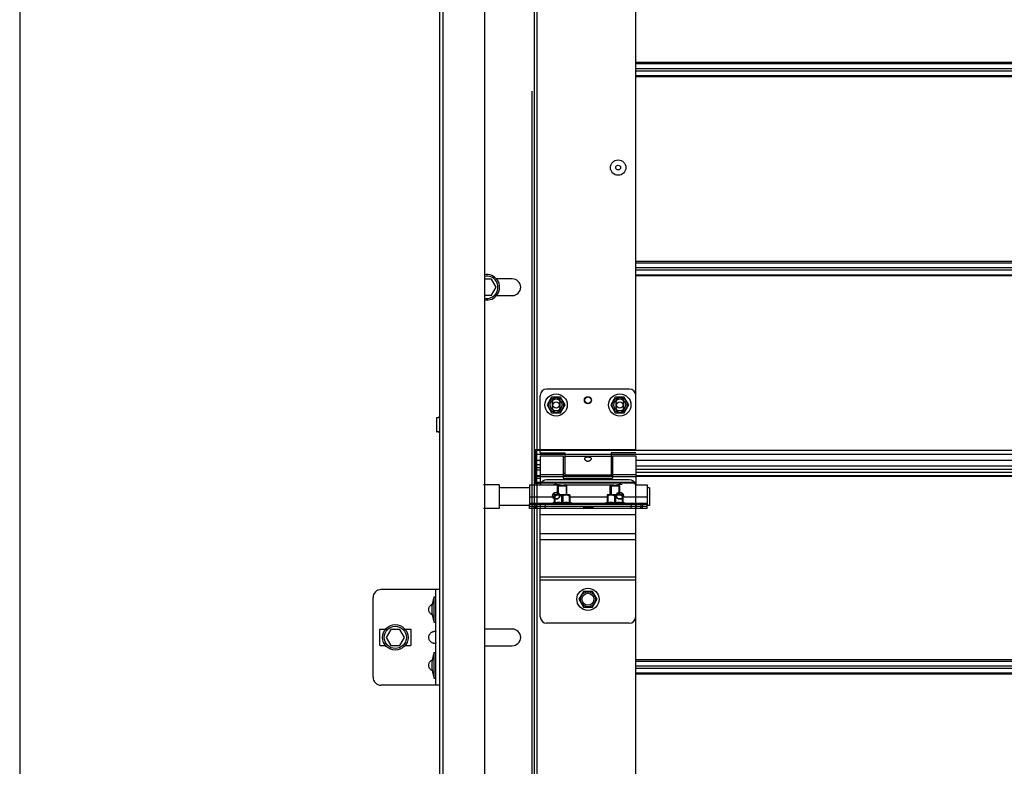
# Model space of a CAD drawing. Units: millimetres. Extents: x -43651 to 138762, y -19013 to 15047.
# Drawn here: x -43180 to -42562, y 8553 to 9021 of the extents above; entities that cross this region are included whole.
import ezdxf

# ---------------------------------------------------------------- set-up
doc = ezdxf.new("R2010")
doc.units = ezdxf.units.MM
doc.header["$LTSCALE"] = 46.255
doc.layers.get('0').update_dxf_attribs({"linetype": 'CONTINUOUS'})

msp = doc.modelspace()

# ---------------------------------------------------------------- linework, layer by layer
at = {"color": 7, "linetype": 'Continuous'}
for p, q in [((-43180.19, 11194.133), (-43180.19, 8976.666)), ((-42914.227, 8096.642), (-42914.227, 10711.445)), ((-42888.227, 10711.445), (-42888.227, 8214.09)), ((-42916.227, 8096.642), (-42916.227, 10212.161)), ((-43180.19, 8976.666), (-43180.19, 8096.718)), ((-42883.84, 8858.517), (-42888.227, 8858.517)), ((-42880.953, 8853.517), (-42883.84, 8858.517)), ((-42870.727, 8858.767), (-42880.691, 8858.767)), ((-42883.84, 8848.517), (-42880.953, 8853.517)), ((-42888.227, 8848.517), (-42883.84, 8848.517)), ((-42880.691, 8848.267), (-42870.727, 8848.267)), ((-42797.227, 8789.642), (-42849.227, 8789.642)), ((-42853.227, 8749.642), (-42853.227, 8785.642)), ((-42846.077, 8784.578), (-42848.927, 8779.642)), ((-42840.377, 8784.578), (-42846.077, 8784.578)), ((-42837.527, 8779.642), (-42840.377, 8784.578)), ((-42806.077, 8784.578), (-42808.927, 8779.642)), ((-42800.377, 8784.578), (-42806.077, 8784.578)), ((-42797.527, 8779.642), (-42800.377, 8784.578)), ((-42848.927, 8779.642), (-42846.077, 8774.705)), ((-42840.377, 8774.705), (-42837.527, 8779.642)), ((-42808.927, 8779.642), (-42806.077, 8774.705)), ((-42800.377, 8774.705), (-42797.527, 8779.642)), ((-42918.427, 8771.45), (-42918.427, 8762.888)), ((-42917.405, 8771.576), (-42918.209, 8771.649)), ((-42916.549, 8772.17), (-42917.265, 8771.617)), ((-42846.077, 8774.705), (-42840.377, 8774.705)), ((-42806.077, 8774.705), (-42800.377, 8774.705)), ((-42917.405, 8762.762), (-42918.209, 8762.689)), ((-42916.549, 8762.168), (-42917.265, 8762.721)), ((-42857.227, 8751.642), (-42853.227, 8751.642)), ((-42855.727, 8751.642), (-42855.727, 8731.01)), ((-42855.227, 8730.878), (-42855.227, 8751.642)), ((-42855.227, 8730.642), (-42855.227, 8751.642)), ((-42853.227, 8749.642), (-42837.727, 8749.642)), ((-42853.227, 8747.642), (-42838.727, 8747.642)), ((-42853.227, 8747.641), (-42853.227, 8729.442)), ((-42838.727, 8747.641), (-42838.727, 8733.642)), ((-42837.727, 8746.642), (-42838.727, 8746.642)), ((-42837.727, 8749.642), (-42837.727, 8735.642)), ((-42808.727, 8749.642), (-42808.727, 8735.642)), ((-42793.227, 8749.642), (-42808.727, 8749.642)), ((-42807.727, 8746.642), (-42808.727, 8746.642)), ((-42807.727, 8747.642), (-42793.227, 8747.642)), ((-42807.727, 8747.641), (-42807.727, 8733.642)), ((-42793.227, 8747.641), (-42793.227, 8729.442)), ((-42853.227, 8744.692), (-42855.227, 8744.692)), ((-42853.227, 8740.142), (-42855.227, 8740.142)), ((-42715.531, 8744.692), (-42793.227, 8744.692)), ((-41944.04, 8744.692), (-42738.54, 8744.692)), ((-42857.227, 8737.642), (-42856.227, 8737.642)), ((-42855.727, 8737.642), (-42856.727, 8737.642)), ((-42853.227, 8735.061), (-42855.227, 8735.061)), ((-42837.727, 8736.642), (-42838.727, 8736.642)), ((-42807.727, 8735.061), (-42838.727, 8735.061)), ((-42838.727, 8733.642), (-42807.727, 8733.642)), ((-42808.727, 8735.642), (-42837.727, 8735.642)), ((-42807.727, 8736.642), (-42808.727, 8736.642)), ((-42715.531, 8739.142), (-42793.227, 8739.142)), ((-42715.531, 8735.062), (-42793.227, 8735.062)), ((-41944.04, 8739.142), (-42738.54, 8739.142)), ((-41944.04, 8735.062), (-42738.54, 8735.062)), ((-42879.027, 8729.542), (-42888.727, 8729.542)), ((-42879.027, 8729.542), (-42879.027, 8714.542)), ((-42860.027, 8727.542), (-42879.027, 8727.542)), ((-42857.227, 8732.642), (-42856.227, 8732.642)), ((-42857.227, 8730.642), (-42853.227, 8730.642)), ((-42793.227, 8730.878), (-42855.227, 8730.878)), ((-42842.427, 8728.642), (-42842.073, 8728.995)), ((-42842.427, 8723.142), (-42842.427, 8728.642)), ((-42836.427, 8728.642), (-42842.427, 8728.642)), ((-42836.78, 8728.995), (-42842.073, 8728.995)), ((-42836.427, 8728.642), (-42836.78, 8728.995)), ((-42836.427, 8723.142), (-42836.427, 8728.642)), ((-42809.227, 8728.642), (-42808.873, 8728.995)), ((-42809.227, 8723.142), (-42809.227, 8728.642)), ((-42803.227, 8728.642), (-42809.227, 8728.642)), ((-42803.58, 8728.995), (-42808.873, 8728.995)), ((-42803.227, 8728.642), (-42803.58, 8728.995)), ((-42803.227, 8723.142), (-42803.227, 8728.642)), ((-42793.227, 8730.878), (-42793.227, 8730.642)), ((-42784.527, 8727.542), (-42786.027, 8727.542)), ((-42784.527, 8727.541), (-42784.527, 8716.542)), ((-42844.307, 8723.142), (-42844.342, 8723.106)), ((-42844.335, 8723.113), (-42844.335, 8718.323)), ((-42843.932, 8722.572), (-42844.335, 8722.572)), ((-42834.547, 8723.142), (-42844.307, 8723.142)), ((-42843.932, 8722.572), (-42843.932, 8718.323)), ((-42839.83, 8722.572), (-42839.83, 8718.323)), ((-42839.023, 8722.572), (-42839.83, 8722.572)), ((-42839.023, 8722.572), (-42839.023, 8718.323)), ((-42834.922, 8722.572), (-42834.922, 8718.323)), ((-42834.922, 8722.572), (-42834.518, 8722.572)), ((-42834.547, 8723.142), (-42834.512, 8723.106)), ((-42834.518, 8723.113), (-42834.518, 8718.323)), ((-42811.107, 8723.142), (-42811.142, 8723.106)), ((-42811.135, 8723.113), (-42811.135, 8718.323)), ((-42810.732, 8722.572), (-42811.135, 8722.572)), ((-42801.347, 8723.142), (-42811.107, 8723.142)), ((-42810.732, 8722.572), (-42810.732, 8718.323)), ((-42806.63, 8722.572), (-42806.63, 8718.323)), ((-42805.823, 8722.572), (-42806.63, 8722.572)), ((-42805.823, 8722.572), (-42805.823, 8718.323)), ((-42801.722, 8722.572), (-42801.722, 8718.323)), ((-42801.722, 8722.572), (-42801.318, 8722.572)), ((-42801.347, 8723.142), (-42801.312, 8723.106)), ((-42801.318, 8723.113), (-42801.318, 8718.323)), ((-42860.027, 8716.542), (-42879.027, 8716.542)), ((-42860.027, 8714.642), (-42860.027, 8717.142)), ((-42786.027, 8715.942), (-42860.027, 8715.942)), ((-42826.077, 8715.842), (-42860.027, 8715.842)), ((-42853.027, 8715.942), (-42853.027, 8717.142)), ((-42853.027, 8714.642), (-42853.027, 8715.842)), ((-42846.427, 8717.642), (-42844.335, 8718.562)), ((-42846.427, 8717.142), (-42846.427, 8717.642)), ((-42832.427, 8717.642), (-42846.427, 8717.642)), ((-42843.932, 8718.323), (-42844.335, 8718.323)), ((-42842.427, 8715.842), (-42842.427, 8715.942)), ((-42839.023, 8718.323), (-42839.83, 8718.323)), ((-42836.427, 8715.842), (-42836.427, 8715.942)), ((-42834.518, 8718.323), (-42834.922, 8718.323)), ((-42832.427, 8717.642), (-42834.518, 8718.562)), ((-42832.427, 8717.142), (-42832.427, 8717.642)), ((-42826.077, 8715.842), (-42826.077, 8715.942)), ((-42819.977, 8714.642), (-42819.977, 8715.942)), ((-42786.027, 8715.842), (-42819.977, 8715.842)), ((-42813.227, 8717.642), (-42811.135, 8718.562)), ((-42813.227, 8717.142), (-42813.227, 8717.642)), ((-42799.227, 8717.642), (-42813.227, 8717.642)), ((-42810.732, 8718.323), (-42811.135, 8718.323)), ((-42809.227, 8715.842), (-42809.227, 8715.942)), ((-42805.823, 8718.323), (-42806.63, 8718.323)), ((-42803.227, 8715.842), (-42803.227, 8715.942)), ((-42801.318, 8718.323), (-42801.722, 8718.323)), ((-42799.227, 8717.642), (-42801.318, 8718.562)), ((-42799.227, 8717.142), (-42799.227, 8717.642)), ((-42793.027, 8717.142), (-42793.027, 8715.942)), ((-42793.027, 8714.642), (-42793.027, 8715.842)), ((-42786.027, 8714.642), (-42786.027, 8717.142)), ((-42784.527, 8716.542), (-42786.027, 8716.542)), ((-42879.027, 8714.542), (-42888.727, 8714.542)), ((-42916.227, 8663.725), (-42953.227, 8663.725)), ((-42918.727, 8603.725), (-42918.727, 8663.725)), ((-42826.077, 8662.578), (-42828.927, 8657.642)), ((-42820.377, 8662.578), (-42826.077, 8662.578)), ((-42817.527, 8657.642), (-42820.377, 8662.578)), ((-42958.227, 8608.725), (-42958.227, 8658.725)), ((-42919.727, 8659.225), (-42918.727, 8659.225)), ((-42919.727, 8643.225), (-42919.727, 8659.225)), ((-42828.927, 8657.642), (-42826.077, 8652.705)), ((-42820.377, 8652.705), (-42817.527, 8657.642)), ((-42826.077, 8652.705), (-42820.377, 8652.705)), ((-42919.727, 8643.225), (-42918.727, 8643.225)), ((-42954.227, 8638.225), (-42954.227, 8629.225)), ((-42950.472, 8638.725), (-42953.727, 8638.725)), ((-42947.113, 8638.725), (-42950, 8633.725)), ((-42941.34, 8638.725), (-42947.113, 8638.725)), ((-42938.453, 8633.725), (-42941.34, 8638.725)), ((-42934.727, 8638.725), (-42937.982, 8638.725)), ((-42934.227, 8629.225), (-42934.227, 8638.225)), ((-42870.727, 8638.975), (-42886.727, 8638.975)), ((-42953.727, 8628.725), (-42950.472, 8628.725)), ((-42950, 8633.725), (-42947.113, 8628.725)), ((-42947.113, 8628.725), (-42941.34, 8628.725)), ((-42941.34, 8628.725), (-42938.453, 8633.725)), ((-42937.982, 8628.725), (-42934.727, 8628.725)), ((-42886.727, 8628.475), (-42870.727, 8628.475)), ((-42919.727, 8624.225), (-42918.727, 8624.225)), ((-42919.727, 8608.225), (-42919.727, 8624.225)), ((-42916.227, 8603.725), (-42953.227, 8603.725)), ((-42919.727, 8608.225), (-42918.727, 8608.225))]:
    msp.add_line(p, q, dxfattribs=at)
at = {"color": 3, "linetype": 'Continuous'}
for p, q in [((-42856.727, 8376.496), (-42856.727, 9273.898)), ((-42793.227, 8751.642), (-42793.227, 9273.898)), ((-42845.477, 8777.392), (-42845.477, 8781.892)), ((-42840.977, 8781.892), (-42840.977, 8777.392)), ((-42805.477, 8777.392), (-42805.477, 8781.892)), ((-42800.977, 8781.892), (-42800.977, 8777.392)), ((-42856.727, 8751.642), (-42793.227, 8751.642)), ((-42856.227, 8751.642), (-42856.227, 8730.642)), ((-42855.227, 8744.642), (-42856.227, 8744.642)), ((-42860.027, 8729.442), (-42841.527, 8729.442)), ((-42860.027, 8729.441), (-42860.027, 8717.142)), ((-42793.227, 8730.642), (-42855.227, 8730.642)), ((-42797.227, 8732.642), (-42849.227, 8732.642)), ((-42837.527, 8729.442), (-42808.527, 8729.442)), ((-42793.227, 8376.496), (-42793.227, 8730.642)), ((-42793.227, 8729.442), (-42786.027, 8729.442)), ((-42786.027, 8729.441), (-42786.027, 8717.142)), ((-42786.027, 8717.142), (-42860.027, 8717.142)), ((-42826.077, 8715.842), (-42826.077, 8714.642)), ((-42820.377, 8715.842), (-42826.077, 8715.842)), ((-42820.377, 8715.842), (-42820.377, 8714.642)), ((-42853.324, 8714.642), (-42860.027, 8714.642)), ((-42853.227, 8646.642), (-42853.227, 8714.642)), ((-42786.027, 8714.642), (-42853.227, 8714.642)), ((-42793.227, 8646.642), (-42793.227, 8714.642)), ((-42797.227, 8642.642), (-42849.227, 8642.642))]:
    msp.add_line(p, q, dxfattribs=at)
at = {"color": 9, "linetype": 'Continuous'}
for p, q in [((-42855.227, 9273.898), (-42855.227, 8751.642)), ((-42715.531, 8994.664), (-42793.227, 8994.664)), ((-42793.227, 8993.887), (-42715.531, 8993.887)), ((-41944.04, 8994.664), (-42738.54, 8994.664)), ((-42738.54, 8993.887), (-41944.04, 8993.887)), ((-42793.227, 8990.918), (-42715.531, 8990.918)), ((-42793.227, 8989.365), (-42715.531, 8989.365)), ((-42738.54, 8990.918), (-41944.04, 8990.918)), ((-42738.54, 8989.365), (-41944.04, 8989.365)), ((-42793.227, 8986.396), (-42715.531, 8986.396)), ((-42715.531, 8985.62), (-42793.227, 8985.62)), ((-42738.54, 8986.396), (-41944.04, 8986.396)), ((-41944.04, 8985.62), (-42738.54, 8985.62)), ((-42858.397, 8976.589), (-42858.397, 8206.578)), ((-42715.531, 8869.664), (-42793.227, 8869.664)), ((-41944.04, 8869.664), (-42738.54, 8869.664)), ((-42793.227, 8868.887), (-42715.531, 8868.887)), ((-42793.227, 8865.918), (-42715.531, 8865.918)), ((-42793.227, 8864.365), (-42715.531, 8864.365)), ((-42738.54, 8868.887), (-41944.04, 8868.887)), ((-42738.54, 8865.918), (-41944.04, 8865.918)), ((-42738.54, 8864.365), (-41944.04, 8864.365)), ((-42793.227, 8861.396), (-42715.531, 8861.396)), ((-42715.531, 8860.62), (-42793.227, 8860.62)), ((-42738.54, 8861.396), (-41944.04, 8861.396)), ((-41944.04, 8860.62), (-42738.54, 8860.62)), ((-42715.531, 8751.068), (-42855.227, 8751.068)), ((-42853.227, 8751.068), (-42855.227, 8751.068)), ((-42715.531, 8748.633), (-42855.227, 8748.633)), ((-42837.727, 8748.633), (-42855.227, 8748.633)), ((-42808.727, 8748.482), (-42837.727, 8748.482)), ((-42808.727, 8747.264), (-42837.727, 8747.264)), ((-41944.04, 8751.068), (-42738.54, 8751.068)), ((-41933.249, 8748.633), (-42738.54, 8748.633)), ((-42855.727, 8744.642), (-42855.727, 8729.442)), ((-42853.227, 8744.788), (-42855.227, 8744.788)), ((-42853.227, 8742.142), (-42855.227, 8742.142)), ((-42715.531, 8744.788), (-42793.227, 8744.788)), ((-42715.531, 8741.142), (-42793.227, 8741.142)), ((-41944.04, 8744.788), (-42738.54, 8744.788)), ((-41944.04, 8741.142), (-42738.54, 8741.142)), ((-42855.227, 8738.959), (-42853.227, 8738.959)), ((-42855.227, 8735.029), (-42853.227, 8735.029)), ((-42855.227, 8733.651), (-42853.227, 8733.651)), ((-42853.227, 8736.02), (-42838.727, 8736.02)), ((-42853.227, 8734.801), (-42838.727, 8734.801)), ((-42838.727, 8735.029), (-42807.727, 8735.029)), ((-42838.727, 8733.651), (-42807.727, 8733.651)), ((-42807.727, 8736.02), (-42793.227, 8736.02)), ((-42807.727, 8734.801), (-42793.227, 8734.801)), ((-42793.227, 8737.359), (-42715.531, 8737.359)), ((-42793.227, 8735.029), (-42715.531, 8735.029)), ((-42738.54, 8737.359), (-41944.04, 8737.359)), ((-42738.54, 8735.029), (-41944.04, 8735.029)), ((-42855.227, 8730.732), (-42853.227, 8730.732)), ((-42855.227, 8730.642), (-42855.227, 8376.496)), ((-42860.027, 8722.042), (-42844.335, 8722.042)), ((-42834.518, 8722.042), (-42811.135, 8722.042)), ((-42801.318, 8722.042), (-42786.027, 8722.042)), ((-42860.027, 8717.942), (-42845.745, 8717.942)), ((-42857.027, 8717.142), (-42857.027, 8715.942)), ((-42857.027, 8714.642), (-42857.027, 8715.842)), ((-42856.027, 8717.142), (-42856.027, 8715.942)), ((-42856.027, 8714.642), (-42856.027, 8715.842)), ((-42850.027, 8717.142), (-42850.027, 8715.942)), ((-42850.027, 8714.642), (-42850.027, 8715.842)), ((-42833.109, 8717.942), (-42812.545, 8717.942)), ((-42820.377, 8715.414), (-42826.077, 8715.414)), ((-42799.909, 8717.942), (-42786.027, 8717.942)), ((-42796.027, 8717.142), (-42796.027, 8715.942)), ((-42796.027, 8714.642), (-42796.027, 8715.842)), ((-42790.027, 8717.142), (-42790.027, 8715.942)), ((-42790.027, 8714.642), (-42790.027, 8715.842)), ((-42789.027, 8717.142), (-42789.027, 8715.942)), ((-42789.027, 8714.642), (-42789.027, 8715.842)), ((-42793.227, 8710.642), (-42853.227, 8710.642)), ((-42793.227, 8698.642), (-42853.227, 8698.642)), ((-42793.227, 8694.898), (-42853.227, 8694.898)), ((-42793.227, 8671.513), (-42853.227, 8671.513)), ((-42793.227, 8669.642), (-42853.227, 8669.642)), ((-42715.531, 8619.664), (-42793.227, 8619.664)), ((-42793.227, 8618.887), (-42715.531, 8618.887)), ((-41944.04, 8619.664), (-42738.54, 8619.664)), ((-42738.54, 8618.887), (-41944.04, 8618.887)), ((-42793.227, 8615.918), (-42715.531, 8615.918)), ((-42793.227, 8614.365), (-42715.531, 8614.365)), ((-42793.227, 8611.396), (-42715.531, 8611.396)), ((-42715.531, 8610.62), (-42793.227, 8610.62)), ((-42738.54, 8615.918), (-41944.04, 8615.918)), ((-42738.54, 8614.365), (-41944.04, 8614.365)), ((-42738.54, 8611.396), (-41944.04, 8611.396)), ((-41944.04, 8610.62), (-42738.54, 8610.62))]:
    msp.add_line(p, q, dxfattribs=at)
at = {"color": 2, "linetype": 'Continuous'}
for p, q in [((-42841.927, 8728.995), (-42841.927, 8723.142)), ((-42836.927, 8728.995), (-42836.927, 8723.142)), ((-42808.727, 8728.995), (-42808.727, 8723.142)), ((-42803.727, 8728.995), (-42803.727, 8723.142)), ((-42841.927, 8715.942), (-42841.927, 8715.842)), ((-42836.927, 8715.942), (-42836.927, 8715.842)), ((-42808.727, 8715.942), (-42808.727, 8715.842)), ((-42803.727, 8715.942), (-42803.727, 8715.842))]:
    msp.add_line(p, q, dxfattribs=at)
at = {"color": 7, "linetype": 'Continuous'}
for centre, radius in [((-42804.227, 8928.642), 4.85), ((-42804.227, 8928.642), 1.5), ((-42843.227, 8779.642), 7), ((-42843.227, 8779.642), 3.75), ((-42823.227, 8782.642), 2), ((-42803.227, 8779.642), 7), ((-42803.227, 8779.642), 3.75), ((-42843.227, 8779.642), 2), ((-42803.227, 8779.642), 2), ((-42843.227, 8722.642), 2), ((-42803.227, 8722.642), 2), ((-42823.227, 8657.642), 7), ((-42823.227, 8657.642), 3.75), ((-42944.227, 8633.725), 8), ((-42944.227, 8633.725), 7)]:
    msp.add_circle(centre, radius, dxfattribs=at)
at = {"color": 9, "linetype": 'Continuous'}
for centre in [(-42843.227, 8779.642), (-42803.227, 8779.642), (-42823.227, 8657.642)]:
    msp.add_circle(centre, 4.7, dxfattribs=at)
at = {"color": 3, "linetype": 'Continuous'}
for centre in [(-42823.227, 8782.642), (-42843.227, 8722.642), (-42803.227, 8722.642)]:
    msp.add_circle(centre, 2.25, dxfattribs=at)
at = {"color": 7, "linetype": 'Continuous'}
for centre, radius, start, end in [((-42886.727, 8853.517), 8, 259.193035, 100.806965), ((-42886.727, 8853.517), 7, 257.625961, 102.374039), ((-42870.727, 8853.517), 5.25, 270, 90), ((-42849.227, 8785.642), 4, 90, 180), ((-42797.227, 8785.642), 4, 0, 90), ((-42918.227, 8771.45), 0.2, 84.805571, 180), ((-42917.387, 8771.775), 0.2, 264.805571, 307.69424), ((-42916.427, 8772.012), 0.2, 0, 127.69424), ((-42918.227, 8762.888), 0.2, 180, 275.194429), ((-42917.387, 8762.563), 0.2, 52.30576, 95.194429), ((-42916.427, 8762.326), 0.2, 232.30576, 0), ((-42843.227, 8722.642), 7, 75.963142, 102.99483), ((-42803.227, 8722.642), 7, 77.00517, 109.373165), ((-42953.227, 8658.725), 5, 90, 180), ((-42901.114, 8651.225), 20.259, 156.741145, 203.258855), ((-42953.727, 8638.225), 0.5, 90, 180), ((-42934.727, 8638.225), 0.5, 0, 90), ((-42886.727, 8633.725), 5.25, 90, 106.664723), ((-42870.727, 8633.725), 5.25, 270, 90), ((-42953.727, 8629.225), 0.5, 180, 270), ((-42934.727, 8629.225), 0.5, 270, 0), ((-42886.727, 8633.725), 5.25, 253.335277, 270), ((-42901.114, 8616.225), 20.259, 156.741145, 203.258855), ((-42953.227, 8608.725), 5, 180, 270)]:
    msp.add_arc(centre, radius, start, end, dxfattribs=at)
at = {"color": 3, "linetype": 'Continuous'}
for centre, radius, start, end in [((-42843.227, 8781.892), 2.25, 0, 180), ((-42803.227, 8781.892), 2.25, 0, 180), ((-42843.227, 8777.392), 2.25, 180, 0), ((-42803.227, 8777.392), 2.25, 180, 0), ((-42849.227, 8728.642), 4, 90, 168.449757), ((-42797.227, 8728.642), 4, 11.550243, 90), ((-42849.227, 8646.642), 4, 180, 270), ((-42797.227, 8646.642), 4, 270, 0)]:
    msp.add_arc(centre, radius, start, end, dxfattribs=at)
at = {"color": 7, "linetype": 'Continuous'}
for points, start_tangent, end_tangent in [([(-42825.227, 8745.884), (-42825.164, 8746.222), (-42824.974, 8746.517), (-42824.681, 8746.742), (-42824.327, 8746.897), (-42823.962, 8746.99), (-42823.58, 8747.041), (-42823.166, 8747.055), (-42822.753, 8747.029), (-42822.364, 8746.964), (-42822.015, 8746.858), (-42821.711, 8746.705), (-42821.465, 8746.5), (-42821.293, 8746.229), (-42821.227, 8745.884)], (0, 1), (0, -1)), ([(-42855.227, 8744.928), (-42855.472, 8744.951), (-42855.657, 8745.016), (-42855.727, 8745.115)], (-1, 0), (0, 1)), ([(-42825.134, 8745.438), (-42825.167, 8745.526), (-42825.227, 8745.884)], (-0.3749055, 0.927063), (0, 1)), ([(-42821.323, 8745.428), (-42821.458, 8745.172), (-42821.732, 8744.84), (-42822.074, 8744.568), (-42822.439, 8744.38), (-42822.834, 8744.264), (-42823.265, 8744.228), (-42823.691, 8744.279), (-42824.093, 8744.414), (-42824.451, 8744.616), (-42824.76, 8744.878), (-42825.003, 8745.184), (-42825.134, 8745.438)], (-0.3812956, -0.9244532), (-0.3749055, 0.927063)), ([(-42821.227, 8745.884), (-42821.284, 8745.535), (-42821.323, 8745.428)], (0, -1), (-0.3812956, -0.9244532)), ([(-42855.727, 8731.01), (-42855.658, 8730.942), (-42855.474, 8730.895), (-42855.227, 8730.878)], (0, -1), (1, 0)), ([(-42839.83, 8722.572), (-42840.313, 8722.79), (-42840.773, 8722.949), (-42841.22, 8723.054), (-42841.662, 8723.106), (-42842.101, 8723.106), (-42842.542, 8723.054), (-42842.989, 8722.949), (-42843.449, 8722.79), (-42843.932, 8722.572)], (-0.8938077, 0.4484504), (-0.8938077, -0.4484504)), ([(-42834.922, 8722.572), (-42835.404, 8722.79), (-42835.864, 8722.949), (-42836.312, 8723.054), (-42836.753, 8723.106), (-42837.192, 8723.106), (-42837.633, 8723.054), (-42838.081, 8722.949), (-42838.541, 8722.79), (-42839.023, 8722.572)], (-0.8938077, 0.4484504), (-0.8938077, -0.4484504)), ([(-42806.63, 8722.572), (-42807.113, 8722.79), (-42807.573, 8722.949), (-42808.02, 8723.054), (-42808.462, 8723.106), (-42808.901, 8723.106), (-42809.342, 8723.054), (-42809.789, 8722.949), (-42810.249, 8722.79), (-42810.732, 8722.572)], (-0.8938077, 0.4484504), (-0.8938077, -0.4484504)), ([(-42801.722, 8722.572), (-42802.204, 8722.79), (-42802.664, 8722.949), (-42803.112, 8723.054), (-42803.553, 8723.106), (-42803.992, 8723.106), (-42804.433, 8723.054), (-42804.881, 8722.949), (-42805.341, 8722.79), (-42805.823, 8722.572)], (-0.8938077, 0.4484504), (-0.8938077, -0.4484504)), ([(-42843.932, 8718.323), (-42843.412, 8718.426), (-42842.901, 8718.5), (-42842.391, 8718.546), (-42841.881, 8718.562), (-42841.371, 8718.546), (-42840.861, 8718.5), (-42840.35, 8718.426), (-42839.83, 8718.323)], (0.9765003, 0.2155161), (0.9765003, -0.2155161)), ([(-42839.023, 8718.323), (-42838.503, 8718.426), (-42837.992, 8718.5), (-42837.483, 8718.546), (-42836.972, 8718.562), (-42836.462, 8718.546), (-42835.952, 8718.5), (-42835.442, 8718.426), (-42834.922, 8718.323)], (0.9765003, 0.2155161), (0.9765003, -0.2155161)), ([(-42810.732, 8718.323), (-42810.212, 8718.426), (-42809.701, 8718.5), (-42809.191, 8718.546), (-42808.681, 8718.562), (-42808.171, 8718.546), (-42807.661, 8718.5), (-42807.15, 8718.426), (-42806.63, 8718.323)], (0.9765003, 0.2155161), (0.9765003, -0.2155161)), ([(-42805.823, 8718.323), (-42805.303, 8718.426), (-42804.792, 8718.5), (-42804.283, 8718.546), (-42803.772, 8718.562), (-42803.262, 8718.546), (-42802.752, 8718.5), (-42802.242, 8718.426), (-42801.722, 8718.323)], (0.9765003, 0.2155161), (0.9765003, -0.2155161)), ([(-42921.227, 8647.926), (-42922.069, 8648.602), (-42922.669, 8649.327), (-42923.053, 8650.081), (-42923.239, 8650.841), (-42923.239, 8651.61), (-42923.053, 8652.369), (-42922.669, 8653.123), (-42922.069, 8653.848), (-42921.227, 8654.524)], (-0.674512, 0.4425153), (0.674512, 0.4425153)), ([(-42921.227, 8654.524), (-42921.069, 8654.621)], (0.0154748, 0.0101523), (0.0160549, 0.0092449)), ([(-42921.069, 8647.829), (-42921.227, 8647.926)], (-0.0160549, 0.0092449), (-0.0154748, 0.0101523)), ([(-42921.227, 8630.426), (-42922.069, 8631.102), (-42922.669, 8631.827), (-42923.053, 8632.581), (-42923.239, 8633.341), (-42923.239, 8634.11), (-42923.053, 8634.869), (-42922.669, 8635.623), (-42922.069, 8636.348), (-42921.227, 8637.024)], (-0.674512, 0.4425153), (0.674512, 0.4425153)), ([(-42921.227, 8637.024), (-42920.761, 8637.277), (-42920.296, 8637.447), (-42919.853, 8637.544), (-42919.459, 8637.576), (-42919.138, 8637.544), (-42918.907, 8637.447), (-42918.77, 8637.277)], (0.222815, 0.1461783), (0.1085282, -0.2450725)), ([(-42918.77, 8630.172), (-42918.907, 8630.003), (-42919.138, 8629.906), (-42919.459, 8629.874), (-42919.853, 8629.906), (-42920.296, 8630.003), (-42920.761, 8630.172), (-42921.227, 8630.426)], (-0.1085238, -0.2450756), (-0.2228156, 0.1461788)), ([(-42918.727, 8630.426), (-42918.77, 8630.172)], (0, -0.0257322), (-0.0104792, -0.0236647)), ([(-42921.227, 8612.926), (-42922.069, 8613.602), (-42922.669, 8614.327), (-42923.053, 8615.081), (-42923.239, 8615.841), (-42923.239, 8616.61), (-42923.053, 8617.369), (-42922.669, 8618.123), (-42922.069, 8618.848), (-42921.227, 8619.524)], (-0.674512, 0.4425153), (0.674512, 0.4425153)), ([(-42921.227, 8619.524), (-42921.069, 8619.621)], (0.0154748, 0.0101523), (0.0160549, 0.0092449)), ([(-42921.069, 8612.829), (-42921.227, 8612.926)], (-0.0160549, 0.0092449), (-0.0154748, 0.0101523))]:
    msp.add_spline(points, degree=3, dxfattribs=dict(at, start_tangent=start_tangent, end_tangent=end_tangent))
at = {"color": 3, "linetype": 'Continuous'}
for points, start_tangent, end_tangent in [([(-42855.794, 8730.666), (-42856.28, 8730.74), (-42856.611, 8730.859), (-42856.727, 8731.01)], (-0.9952505, 0.0973474), (0, 1)), ([(-42855.727, 8730.66), (-42855.794, 8730.666)], (-0.9965787, 0.082649), (-0.9952505, 0.0973474)), ([(-42855.227, 8730.642), (-42855.727, 8730.66)], (-1, 0), (-0.9965787, 0.082649)), ([(-42841.527, 8729.442), (-42841.513, 8729.438)], (-0.2692953, -0.9630577), (0.9667615, -0.2556801)), ([(-42841.444, 8729.42), (-42841.527, 8729.442)], (-0.9674883, 0.2529158), (-0.269211, -0.9630812)), ([(-42840.453, 8729.226), (-42840.661, 8729.256), (-42840.852, 8729.288), (-42841.024, 8729.322), (-42841.174, 8729.354), (-42841.299, 8729.383), (-42841.397, 8729.408), (-42841.527, 8729.442), (-42841.397, 8729.408), (-42841.299, 8729.383), (-42841.174, 8729.354), (-42841.024, 8729.322), (-42840.852, 8729.288), (-42840.661, 8729.256)], (-0.9918141, 0.1276906), (0.987855, -0.1553784)), ([(-42840.852, 8729.288), (-42841.024, 8729.322), (-42841.174, 8729.354), (-42841.299, 8729.383), (-42841.397, 8729.408), (-42841.527, 8729.442), (-42841.397, 8729.408), (-42841.299, 8729.383), (-42841.174, 8729.354), (-42841.024, 8729.322), (-42840.852, 8729.288), (-42840.661, 8729.256)], (-0.9836032, 0.1803464), (0.987855, -0.1553784)), ([(-42840.852, 8729.288), (-42841.024, 8729.322), (-42841.174, 8729.354), (-42841.299, 8729.383), (-42841.397, 8729.408), (-42841.527, 8729.442), (-42841.397, 8729.408), (-42841.299, 8729.383), (-42841.174, 8729.354)], (-0.9836032, 0.1803464), (0.9754286, -0.2203157)), ([(-42841.397, 8729.408), (-42841.444, 8729.42)], (-0.9684951, 0.2490325), (-0.9674883, 0.2529158)), ([(-42840.313, 8729.209), (-42840.453, 8729.226)], (-0.9940489, 0.1089344), (-0.9918141, 0.1276906)), ([(-42840, 8729.182), (-42840.313, 8729.209)], (-0.997809, 0.06616), (-0.9940489, 0.1089344)), ([(-42839.527, 8729.166), (-42840, 8729.182)], (-1, -0.0001246), (-0.997809, 0.06616)), ([(-42839.527, 8729.166), (-42839.054, 8729.182)], (1, -0.0001142), (0.9978089, 0.0661614)), ([(-42839.054, 8729.182), (-42838.756, 8729.208)], (0.9978089, 0.0661614), (0.994276, 0.1068421)), ([(-42838.756, 8729.208), (-42838.6, 8729.226), (-42838.392, 8729.256), (-42838.202, 8729.288), (-42838.029, 8729.322), (-42837.879, 8729.354), (-42837.755, 8729.383), (-42837.656, 8729.408), (-42837.541, 8729.438), (-42837.656, 8729.408), (-42837.755, 8729.383), (-42837.879, 8729.354), (-42838.029, 8729.322), (-42838.201, 8729.288), (-42838.392, 8729.256), (-42838.6, 8729.226)], (0.994276, 0.1068421), (-0.9918059, -0.1277539)), ([(-42838.407, 8729.254), (-42838.6, 8729.226)], (-0.988177, -0.1533171), (-0.9918059, -0.1277539)), ([(-42837.656, 8729.408), (-42837.541, 8729.438), (-42837.656, 8729.408), (-42837.695, 8729.398)], (0.9685288, 0.2489014), (-0.9700868, -0.2427581)), ([(-42837.656, 8729.408), (-42837.627, 8729.415)], (0.9685288, 0.2489014), (0.9678483, 0.2515346)), ([(-42837.627, 8729.415), (-42837.541, 8729.438)], (0.9678483, 0.2515346), (0.2585326, -0.9660025)), ([(-42808.527, 8729.442), (-42808.513, 8729.438)], (-0.2692953, -0.9630577), (0.9667615, -0.2556801)), ([(-42808.444, 8729.42), (-42808.527, 8729.442)], (-0.9674883, 0.2529158), (-0.269211, -0.9630812)), ([(-42807.453, 8729.226), (-42807.661, 8729.256), (-42807.852, 8729.288), (-42808.024, 8729.322), (-42808.174, 8729.354), (-42808.299, 8729.383), (-42808.397, 8729.408), (-42808.527, 8729.442), (-42808.397, 8729.408), (-42808.299, 8729.383), (-42808.174, 8729.354), (-42808.024, 8729.322), (-42807.852, 8729.288), (-42807.661, 8729.256)], (-0.9918141, 0.1276906), (0.987855, -0.1553784)), ([(-42807.852, 8729.288), (-42808.024, 8729.322), (-42808.174, 8729.354), (-42808.299, 8729.383), (-42808.397, 8729.408), (-42808.527, 8729.442), (-42808.397, 8729.408), (-42808.299, 8729.383), (-42808.174, 8729.354), (-42808.024, 8729.322), (-42807.852, 8729.288), (-42807.661, 8729.256)], (-0.9836032, 0.1803464), (0.987855, -0.1553784)), ([(-42807.852, 8729.288), (-42808.024, 8729.322), (-42808.174, 8729.354), (-42808.299, 8729.383), (-42808.397, 8729.408), (-42808.527, 8729.442), (-42808.397, 8729.408), (-42808.299, 8729.383), (-42808.174, 8729.354)], (-0.9836032, 0.1803464), (0.9754286, -0.2203157)), ([(-42808.397, 8729.408), (-42808.444, 8729.42)], (-0.9684951, 0.2490325), (-0.9674883, 0.2529158)), ([(-42807.313, 8729.209), (-42807.453, 8729.226)], (-0.9940489, 0.1089344), (-0.9918141, 0.1276906)), ([(-42807, 8729.182), (-42807.313, 8729.209)], (-0.997809, 0.06616), (-0.9940489, 0.1089344)), ([(-42806.527, 8729.166), (-42807, 8729.182)], (-1, -0.0001246), (-0.997809, 0.06616)), ([(-42806.527, 8729.166), (-42806.054, 8729.182)], (1, -0.0001142), (0.9978089, 0.0661614)), ([(-42806.054, 8729.182), (-42805.756, 8729.208)], (0.9978089, 0.0661614), (0.994276, 0.1068421)), ([(-42805.756, 8729.208), (-42805.6, 8729.226), (-42805.392, 8729.256), (-42805.202, 8729.288), (-42805.029, 8729.322), (-42804.879, 8729.354), (-42804.755, 8729.383), (-42804.656, 8729.408), (-42804.541, 8729.438), (-42804.656, 8729.408), (-42804.755, 8729.383), (-42804.879, 8729.354), (-42805.029, 8729.322), (-42805.201, 8729.288), (-42805.392, 8729.256), (-42805.6, 8729.226)], (0.994276, 0.1068421), (-0.9918059, -0.1277539)), ([(-42805.407, 8729.254), (-42805.6, 8729.226)], (-0.988177, -0.1533171), (-0.9918059, -0.1277539)), ([(-42804.656, 8729.408), (-42804.541, 8729.438), (-42804.656, 8729.408), (-42804.695, 8729.398)], (0.9685288, 0.2489014), (-0.9700868, -0.2427581)), ([(-42804.656, 8729.408), (-42804.627, 8729.415)], (0.9685288, 0.2489014), (0.9678483, 0.2515346)), ([(-42804.627, 8729.415), (-42804.541, 8729.438)], (0.9678483, 0.2515346), (0.2585326, -0.9660025))]:
    msp.add_spline(points, degree=3, dxfattribs=dict(at, start_tangent=start_tangent, end_tangent=end_tangent))

doc.saveas('drawing.dxf')
